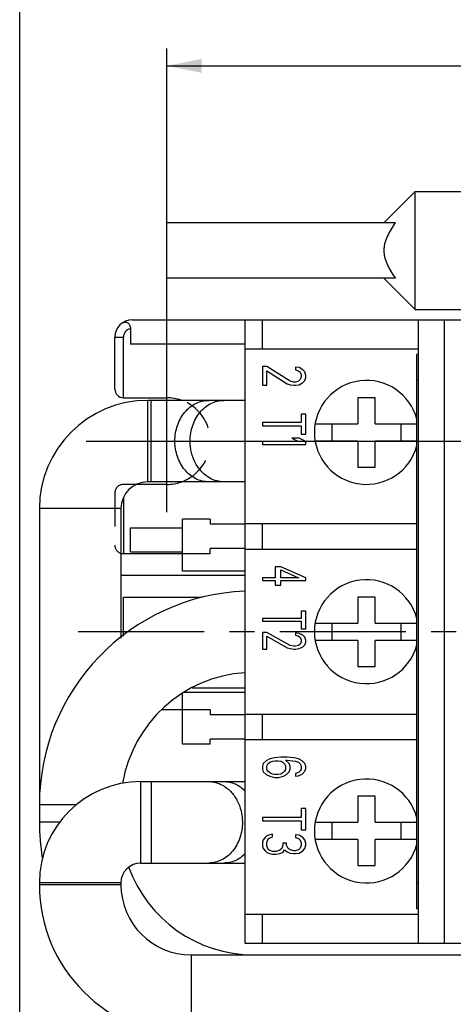
# Model space of a CAD drawing. Extents: x 12 to 202, y 7 to 290.
# Drawn here: x 17 to 42, y 93 to 150 of the extents above; entities that cross this region are included whole.
import ezdxf

# ---------------------------------------------------------------- set-up
doc = ezdxf.new("R2010")
doc.units = 0
doc.header["$LTSCALE"] = 19.36
doc.linetypes.add('CENTER', pattern=[0.6, 0.375, -0.075, 0.075, -0.075])
doc.linetypes.add('HIDDEN', pattern=[0.2, 0.1, -0.1])
doc.layers.get('0').update_dxf_attribs({"linetype": 'CONTINUOUS'})
for name, color, linetype in [('DEFAULT_2', 8, 'HIDDEN'), ('EDGEFEAT', 7, 'CONTINUOUS'), ('NOGEOM', 7, 'CONTINUOUS')]:
    doc.layers.add(name, color=color, linetype=linetype)
doc.styles.get("Standard").update_dxf_attribs({"font": 'arial.ttf'})
doc.dimstyles.new('DIMSTYLE_1', dxfattribs={"dimtxt": 2, "dimasz": 2, "dimexe": 1, "dimexo": 1.5, "dimgap": 0.5, "dimtad": 1, "dimtxsty": 'STANDARD', "dimblk": '_ARROW_FILLED', "dimblk1": '_ARROW_FILLED', "dimblk2": '_ARROW_FILLED', "dimcen": 0.09, "dimazin": 3, "dimtp": 0.3, "dimtm": 0.3, "dimtfac": 1, "dimtofl": 0, "dimtmove": 0, "dimatfit": 3, "dimtolj": 1})
doc.dimstyles.new('DIMSTYLE_5', dxfattribs={"dimtxt": 2, "dimasz": 2, "dimexe": 1, "dimexo": 1.5, "dimgap": 0.5, "dimtad": 1, "dimtxsty": 'STANDARD', "dimblk": '_ARROW_FILLED', "dimblk1": '_ARROW_FILLED', "dimblk2": '_ARROW_FILLED', "dimcen": 0.09, "dimazin": 3, "dimtp": 0.2, "dimtm": 0.2, "dimtfac": 1, "dimtofl": 0, "dimtmove": 0, "dimatfit": 3, "dimtolj": 1})

# ---------------------------------------------------------------- blocks, each defined once
blk = doc.blocks.new('_ARROW_FILLED')
at = {"color": 0, "linetype": 'BYBLOCK'}
blk.add_solid([(0, 0), (-1, 0.2), (-1, -0.2)], dxfattribs=at)
blk = doc.blocks.new('*D2')
at = {"color": 2, "linetype": 'CONTINUOUS'}
for p, q in [((25.48, 121.759), (25.48, 148.506)), ((99.48, 99.442), (99.48, 148.506)), ((25.48, 147.506), (62.48, 147.506)), ((99.48, 147.506), (62.48, 147.506))]:
    blk.add_line(p, q, dxfattribs=at)
at = {"color": 2, "linetype": 'CONTINUOUS', "xscale": 2, "yscale": 2, "zscale": 2, "rotation": 180}
blk.add_blockref('_ARROW_FILLED', (25.48, 147.506), dxfattribs=at)
at = {"color": 2, "linetype": 'CONTINUOUS', "xscale": 2, "yscale": 2, "zscale": 2}
blk.add_blockref('_ARROW_FILLED', (99.48, 147.506), dxfattribs=at)
at = {"color": 2, "linetype": 'CONTINUOUS', "insert": (62.48, 150.006), "char_height": 2, "width": 12.08922, "attachment_point": 2}
blk.add_mtext('74{\\Ftxt.shx;\\W1.000000;\\H2.000000; }[2.91]', dxfattribs=at)
blk = doc.blocks.new('*D9')
at = {"color": 2, "linetype": 'CONTINUOUS'}
for p, q in [((20.82, 125.856), (110.667, 125.856)), ((109.667, 125.856), (109.667, 114.856)), ((109.667, 103.856), (109.667, 114.856)), ((95.489, 103.856), (110.667, 103.856))]:
    blk.add_line(p, q, dxfattribs=at)
at = {"color": 2, "linetype": 'CONTINUOUS', "xscale": 2, "yscale": 2, "zscale": 2}
for p, rotation in [((109.667, 125.856), 90), ((109.667, 103.856), 270)]:
    blk.add_blockref('_ARROW_FILLED', p, dxfattribs=dict(at, rotation=rotation))
at = {"color": 2, "linetype": 'CONTINUOUS', "insert": (107.167, 114.856), "char_height": 2, "width": 12.08922, "attachment_point": 2, "rotation": 90}
blk.add_mtext('22{\\Ftxt.shx;\\W1.000000;\\H2.000000; }[0.87]', dxfattribs=at)

msp = doc.modelspace()

# ---------------------------------------------------------------- linework, layer by layer
at = {"color": 7, "linetype": 'CONTINUOUS'}
for p, q in [((17, 7), (17, 290)), ((37.981, 138.456), (39.78, 140.256)), ((39.78, 133.456), (39.78, 140.256)), ((39.78, 140.256), (45.48, 140.256)), ((25.48, 135.256), (25.48, 138.456)), ((38.643, 138.456), (25.48, 138.456)), ((38.643, 135.256), (25.48, 135.256)), ((37.981, 135.256), (39.78, 133.456)), ((39.78, 133.456), (45.48, 133.456)), ((23.48, 132.856), (39.98, 132.856)), ((29.98, 96.856), (29.98, 132.856)), ((22.48, 128.856), (22.48, 131.856)), ((23.38, 132.346), (23.38, 131.456)), ((29.98, 131.456), (23.38, 131.456)), ((39.98, 131.156), (29.98, 131.156)), ((39.88, 98.856), (39.88, 130.856)), ((39.98, 130.856), (39.88, 130.856)), ((30.98, 130.156), (30.98, 129.077)), ((31.246, 130.156), (30.98, 130.156)), ((32.576, 129.317), (31.246, 130.156)), ((32.895, 130.126), (32.895, 129.976)), ((33.108, 130.096), (32.895, 130.126)), ((31.246, 129.077), (31.246, 129.916)), ((31.246, 129.916), (32.417, 129.167)), ((32.895, 129.976), (33.055, 129.916)), ((33.055, 129.916), (33.161, 129.826)), ((33.321, 129.976), (33.108, 130.096)), ((33.161, 129.826), (33.215, 129.676)), ((33.215, 129.556), (33.161, 129.407)), ((33.215, 129.676), (33.215, 129.556)), ((33.427, 129.856), (33.321, 129.976)), ((33.48, 129.646), (33.427, 129.856)), ((33.48, 129.527), (33.48, 129.646)), ((30.98, 129.077), (31.246, 129.077)), ((32.417, 129.167), (32.576, 129.107)), ((32.789, 129.257), (32.576, 129.317)), ((32.576, 129.107), (32.789, 129.077)), ((32.895, 129.257), (32.789, 129.257)), ((32.789, 129.077), (32.895, 129.077)), ((33.055, 129.317), (32.895, 129.257)), ((32.895, 129.077), (33.108, 129.107)), ((33.161, 129.407), (33.055, 129.317)), ((33.108, 129.107), (33.321, 129.227)), ((33.321, 129.227), (33.427, 129.347)), ((33.427, 129.347), (33.48, 129.527)), ((22.98, 128.356), (25.48, 128.356)), ((29.98, 128.206), (24.38, 128.206)), ((36.48, 128.356), (36.48, 126.856)), ((37.48, 128.356), (36.48, 128.356)), ((37.48, 126.856), (37.48, 128.356)), ((33.215, 127.399), (33.215, 126.919)), ((33.48, 127.399), (33.215, 127.399)), ((33.48, 126.26), (33.48, 127.399)), ((30.98, 126.919), (30.98, 126.739)), ((33.215, 126.919), (30.98, 126.919)), ((30.98, 126.739), (33.215, 126.739)), ((33.215, 126.739), (33.215, 126.26)), ((34.022, 126.856), (36.48, 126.856)), ((34.98, 126.856), (34.98, 125.856)), ((37.48, 126.856), (39.88, 126.856)), ((38.98, 125.856), (38.98, 126.856)), ((33.215, 126.26), (33.48, 126.26)), ((30.98, 125.84), (30.98, 125.66)), ((33.055, 125.84), (30.98, 125.84)), ((30.98, 125.66), (33.48, 125.66)), ((32.683, 126.02), (33.055, 125.84)), ((33.108, 126.02), (32.683, 126.02)), ((33.48, 125.84), (33.108, 126.02)), ((33.48, 125.66), (33.48, 125.84)), ((36.48, 125.856), (34.022, 125.856)), ((36.48, 125.856), (36.48, 124.356)), ((37.48, 124.356), (37.48, 125.856)), ((39.88, 125.856), (37.48, 125.856)), ((36.48, 124.356), (37.48, 124.356)), ((25.48, 123.356), (23.756, 123.356)), ((29.98, 123.506), (24.38, 123.506)), ((18.13, 121.956), (18.13, 103.856)), ((22.83, 121.956), (22.83, 114.477)), ((26.38, 118.356), (26.38, 121.356)), ((27.98, 121.356), (26.38, 121.356)), ((27.98, 121.356), (27.98, 121.056)), ((29.98, 121.056), (27.98, 121.056)), ((29.98, 121.106), (39.88, 121.106)), ((23.38, 119.456), (23.38, 120.856)), ((23.38, 120.856), (26.38, 120.856)), ((27.98, 119.356), (22.83, 119.356)), ((23.38, 119.456), (26.38, 119.456)), ((27.98, 119.356), (27.98, 119.656)), ((29.98, 119.656), (27.98, 119.656)), ((39.88, 119.606), (29.98, 119.606)), ((29.98, 118.356), (26.38, 118.356)), ((31.725, 118.606), (31.725, 117.965)), ((32.044, 118.606), (31.725, 118.606)), ((33.48, 117.965), (32.044, 118.606)), ((32.044, 117.965), (32.044, 118.419)), ((32.044, 118.419), (33.055, 117.965)), ((29.98, 118.106), (22.83, 118.106)), ((30.98, 117.965), (30.98, 117.805)), ((31.725, 117.965), (30.98, 117.965)), ((30.98, 117.805), (31.725, 117.805)), ((31.725, 117.805), (31.725, 117.537)), ((33.055, 117.965), (32.044, 117.965)), ((32.044, 117.537), (32.044, 117.805)), ((32.044, 117.805), (33.48, 117.805)), ((33.48, 117.805), (33.48, 117.965)), ((31.725, 117.537), (32.044, 117.537)), ((22.98, 116.856), (27.48, 116.856)), ((36.48, 116.856), (36.48, 115.356)), ((37.48, 116.856), (36.48, 116.856)), ((37.48, 115.356), (37.48, 116.856)), ((33.215, 116.042), (33.215, 115.614)), ((33.48, 116.042), (33.215, 116.042)), ((33.48, 115.027), (33.48, 116.042)), ((30.98, 115.614), (30.98, 115.454)), ((33.215, 115.614), (30.98, 115.614)), ((30.98, 115.454), (33.215, 115.454)), ((33.215, 115.454), (33.215, 115.027)), ((34.022, 115.356), (36.48, 115.356)), ((34.98, 115.356), (34.98, 114.356)), ((37.48, 115.356), (39.88, 115.356)), ((38.98, 114.356), (38.98, 115.356)), ((30.98, 114.813), (30.98, 113.851)), ((31.246, 114.813), (30.98, 114.813)), ((32.576, 114.065), (31.246, 114.813)), ((32.895, 114.786), (32.895, 114.653)), ((33.108, 114.759), (32.895, 114.786)), ((33.215, 115.027), (33.48, 115.027)), ((31.246, 113.851), (31.246, 114.599)), ((31.246, 114.599), (32.417, 113.931)), ((32.895, 114.653), (33.055, 114.599)), ((33.055, 114.599), (33.161, 114.519)), ((33.321, 114.653), (33.108, 114.759)), ((33.161, 114.519), (33.215, 114.385)), ((33.215, 114.279), (33.161, 114.145)), ((33.215, 114.385), (33.215, 114.279)), ((33.427, 114.546), (33.321, 114.653)), ((33.48, 114.359), (33.427, 114.546)), ((33.427, 114.092), (33.48, 114.252)), ((33.48, 114.252), (33.48, 114.359)), ((36.48, 114.356), (34.022, 114.356)), ((36.48, 114.356), (36.48, 112.856)), ((37.48, 112.856), (37.48, 114.356)), ((39.88, 114.356), (37.48, 114.356)), ((30.98, 113.851), (31.246, 113.851)), ((32.417, 113.931), (32.576, 113.878)), ((32.789, 114.012), (32.576, 114.065)), ((32.576, 113.878), (32.789, 113.851)), ((32.895, 114.012), (32.789, 114.012)), ((32.789, 113.851), (32.895, 113.851)), ((33.055, 114.065), (32.895, 114.012)), ((32.895, 113.851), (33.108, 113.878)), ((33.161, 114.145), (33.055, 114.065)), ((33.108, 113.878), (33.321, 113.985)), ((33.321, 113.985), (33.427, 114.092)), ((36.48, 112.856), (37.48, 112.856)), ((26.38, 108.356), (26.38, 111.297)), ((29.98, 111.356), (26.491, 111.356)), ((27.98, 110.356), (26.38, 110.356)), ((27.98, 110.356), (27.98, 110.056)), ((29.98, 110.056), (27.98, 110.056)), ((29.98, 110.106), (39.88, 110.106)), ((27.98, 108.356), (27.98, 108.656)), ((29.98, 108.656), (27.98, 108.656)), ((39.88, 108.606), (29.98, 108.606)), ((27.98, 108.356), (26.38, 108.356)), ((31.193, 107.413), (31.034, 107.253)), ((31.406, 107.51), (31.193, 107.413)), ((31.672, 107.574), (31.406, 107.51)), ((31.566, 107.381), (31.725, 107.413)), ((32.044, 107.606), (31.672, 107.574)), ((31.725, 107.413), (31.885, 107.413)), ((31.885, 107.413), (32.044, 107.381)), ((32.417, 107.606), (32.044, 107.606)), ((32.523, 107.253), (32.31, 107.445)), ((32.31, 107.445), (32.417, 107.445)), ((32.789, 107.574), (32.417, 107.606)), ((32.417, 107.445), (32.736, 107.413)), ((32.736, 107.413), (32.895, 107.381)), ((33.055, 107.51), (32.789, 107.574)), ((33.268, 107.413), (33.055, 107.51)), ((33.427, 107.253), (33.268, 107.413)), ((31.034, 107.253), (30.98, 107.092)), ((30.98, 107.092), (30.98, 106.932)), ((30.98, 106.932), (31.034, 106.771)), ((31.246, 107.124), (31.3, 107.221)), ((31.246, 106.899), (31.246, 107.124)), ((31.3, 106.803), (31.246, 106.899)), ((31.3, 107.221), (31.406, 107.317)), ((31.406, 107.317), (31.566, 107.381)), ((32.044, 107.381), (32.151, 107.317)), ((32.151, 107.317), (32.257, 107.221)), ((32.257, 107.221), (32.31, 107.124)), ((32.31, 106.899), (32.257, 106.803)), ((32.31, 107.124), (32.31, 106.899)), ((32.576, 107.092), (32.523, 107.253)), ((32.523, 106.771), (32.576, 106.932)), ((32.576, 106.932), (32.576, 107.092)), ((32.895, 107.381), (33.055, 107.317)), ((33.055, 107.317), (33.161, 107.221)), ((33.161, 106.835), (33.055, 106.739)), ((33.161, 107.221), (33.215, 107.124)), ((33.215, 106.932), (33.161, 106.835)), ((33.215, 107.124), (33.215, 106.932)), ((33.48, 107.092), (33.427, 107.253)), ((33.427, 106.803), (33.48, 106.964)), ((33.48, 106.964), (33.48, 107.092)), ((31.034, 106.771), (31.193, 106.61)), ((31.193, 106.61), (31.406, 106.514)), ((31.406, 106.707), (31.3, 106.803)), ((31.566, 106.642), (31.406, 106.707)), ((31.406, 106.514), (31.672, 106.45)), ((31.725, 106.61), (31.566, 106.642)), ((31.672, 106.45), (31.938, 106.45)), ((31.885, 106.61), (31.725, 106.61)), ((32.044, 106.642), (31.885, 106.61)), ((31.938, 106.45), (32.204, 106.514)), ((32.151, 106.707), (32.044, 106.642)), ((32.257, 106.803), (32.151, 106.707)), ((32.204, 106.514), (32.363, 106.61)), ((32.363, 106.61), (32.523, 106.771)), ((33.055, 106.739), (32.895, 106.675)), ((32.895, 106.675), (32.895, 106.514)), ((32.895, 106.514), (33.055, 106.546)), ((33.055, 106.546), (33.268, 106.642)), ((33.268, 106.642), (33.427, 106.803)), ((23.98, 106.206), (29.98, 106.206)), ((36.48, 105.356), (36.48, 103.856)), ((37.48, 105.356), (36.48, 105.356)), ((37.48, 103.856), (37.48, 105.356)), ((33.215, 104.651), (33.215, 104.138)), ((33.48, 104.651), (33.215, 104.651)), ((33.48, 103.431), (33.48, 104.651)), ((30.98, 104.138), (30.98, 103.945)), ((33.215, 104.138), (30.98, 104.138)), ((30.98, 103.945), (33.215, 103.945)), ((33.215, 103.945), (33.215, 103.431)), ((33.215, 103.431), (33.48, 103.431)), ((34.022, 103.856), (36.48, 103.856)), ((34.98, 103.856), (34.98, 102.856)), ((37.48, 103.856), (39.88, 103.856)), ((38.98, 102.856), (38.98, 103.856)), ((31.034, 102.853), (30.98, 102.725)), ((31.14, 102.981), (31.034, 102.853)), ((31.246, 103.078), (31.14, 102.981)), ((31.406, 103.142), (31.246, 103.078)), ((31.246, 102.692), (31.3, 102.853)), ((31.3, 102.853), (31.353, 102.917)), ((31.353, 102.917), (31.459, 102.981)), ((31.566, 103.174), (31.406, 103.142)), ((31.459, 102.981), (31.566, 103.014)), ((31.566, 103.014), (31.566, 103.174)), ((32.895, 103.142), (32.895, 102.981)), ((33.108, 103.11), (32.895, 103.142)), ((32.895, 102.981), (33.055, 102.917)), ((33.055, 102.917), (33.161, 102.821)), ((33.321, 102.981), (33.108, 103.11)), ((33.427, 102.853), (33.321, 102.981)), ((33.48, 102.628), (33.427, 102.853)), ((36.48, 102.856), (34.022, 102.856)), ((36.48, 102.856), (36.48, 101.356)), ((37.48, 101.356), (37.48, 102.856)), ((39.88, 102.856), (37.48, 102.856)), ((30.98, 102.725), (30.98, 102.468)), ((30.98, 102.468), (31.034, 102.339)), ((31.034, 102.339), (31.14, 102.211)), ((31.246, 102.5), (31.246, 102.692)), ((31.3, 102.339), (31.246, 102.5)), ((31.353, 102.275), (31.3, 102.339)), ((31.459, 102.211), (31.353, 102.275)), ((32.097, 102.339), (31.991, 102.243)), ((32.151, 102.532), (32.097, 102.339)), ((32.151, 102.66), (32.151, 102.532)), ((32.363, 102.66), (32.151, 102.66)), ((32.151, 102.114), (32.257, 102.275)), ((32.257, 102.275), (32.417, 102.146)), ((32.363, 102.532), (32.363, 102.66)), ((32.47, 102.339), (32.363, 102.532)), ((32.576, 102.275), (32.47, 102.339)), ((32.789, 102.211), (32.576, 102.275)), ((33.055, 102.275), (32.895, 102.211)), ((33.161, 102.371), (33.055, 102.275)), ((33.161, 102.821), (33.215, 102.66)), ((33.215, 102.532), (33.161, 102.371)), ((33.215, 102.66), (33.215, 102.532)), ((33.321, 102.211), (33.427, 102.339)), ((33.427, 102.339), (33.48, 102.564)), ((33.48, 102.564), (33.48, 102.628)), ((31.14, 102.211), (31.246, 102.114)), ((31.246, 102.114), (31.406, 102.05)), ((31.406, 102.05), (31.566, 102.018)), ((31.566, 102.179), (31.459, 102.211)), ((31.778, 102.179), (31.566, 102.179)), ((31.566, 102.018), (31.778, 102.018)), ((31.991, 102.243), (31.778, 102.179)), ((31.778, 102.018), (31.991, 102.05)), ((31.991, 102.05), (32.151, 102.114)), ((32.417, 102.146), (32.576, 102.082)), ((32.576, 102.082), (32.789, 102.05)), ((32.895, 102.211), (32.789, 102.211)), ((32.789, 102.05), (32.895, 102.05)), ((32.895, 102.05), (33.108, 102.082)), ((33.108, 102.082), (33.321, 102.211)), ((23.98, 101.506), (29.98, 101.506)), ((36.48, 101.356), (37.48, 101.356)), ((18.13, 100.356), (18.13, 100.256)), ((22.83, 100.356), (22.83, 100.256)), ((29.98, 98.556), (39.98, 98.556)), ((39.98, 98.856), (39.88, 98.856)), ((39.98, 96.856), (29.98, 96.856)), ((26.88, 96.206), (91.48, 96.206))]:
    msp.add_line(p, q, dxfattribs=at)
at = {"color": 9, "linetype": 'CONTINUOUS'}
for p, q in [((30.98, 131.156), (30.98, 132.856)), ((22.48, 131.856), (22.98, 131.856)), ((22.98, 128.356), (22.98, 131.856)), ((39.98, 129.356), (39.88, 129.356)), ((24.38, 123.506), (24.38, 128.206)), ((24.58, 123.506), (24.58, 128.206)), ((22.98, 122.58), (22.98, 119.356)), ((22.83, 121.956), (18.13, 121.956)), ((30.98, 119.606), (30.98, 121.106)), ((30.98, 108.606), (30.98, 110.106)), ((23.98, 101.506), (23.98, 106.206)), ((24.58, 106.206), (24.58, 101.506)), ((20.259, 104.856), (18.13, 104.856)), ((19.314, 103.856), (18.13, 103.856)), ((22.83, 100.356), (18.13, 100.356)), ((22.83, 100.256), (18.13, 100.256)), ((39.98, 100.356), (39.88, 100.356)), ((30.98, 96.856), (30.98, 98.556)), ((26.88, 96.206), (26.88, 91.506))]:
    msp.add_line(p, q, dxfattribs=at)
at = {"color": 7, "linetype": 'CONTINUOUS'}
for centre, radius, start, end in [((23.48, 131.856), 1, 90, 180), ((36.98, 126.356), 3, 14.6776, 345.3224), ((22.98, 128.856), 0.5, 180, 270), ((24.38, 121.956), 6.25, 90, 180), ((25.48, 125.856), 2.5, 70.9592, 90), ((24.38, 121.956), 1.55, 90, 180), ((25.48, 125.856), 2.5, 270, 289.0408), ((22.98, 119.856), 0.5, 252.4339, 270), ((36.98, 114.856), 3, 14.6776, 345.3224), ((30.48, 104.856), 12.35, 92.3346, 180), ((30.48, 104.856), 7.65, 93.769, 170.6972), ((36.98, 103.356), 3, 14.6776, 345.3224), ((23.98, 100.356), 5.85, 90, 180), ((30.48, 103.856), 12.35, 180, 189.537), ((23.98, 100.356), 1.15, 90, 180), ((30.48, 103.856), 7.65, 199.6809, 270), ((26.88, 100.256), 8.75, 180, 270), ((26.88, 100.256), 4.05, 180, 270)]:
    msp.add_arc(centre, radius, start, end, dxfattribs=at)
at = {"color": 9, "linetype": 'CONTINUOUS'}
msp.add_arc((23.48, 131.856), 0.5, 101.538, 180, dxfattribs=at)
at = {"color": 7, "linetype": 'CONTINUOUS'}
for points, knots in [([(38.643, 138.456), (38.559, 138.336), (38.396, 138.092), (38.217, 137.771), (38.102, 137.501), (38.035, 137.292), (37.991, 137.076), (37.98, 136.929), (37.98, 136.856)], [0, 0, 0, 0, 0.250008, 0.499957, 0.624977, 0.749993, 0.874998, 1, 1, 1, 1]), ([(37.98, 136.856), (37.98, 136.783), (37.991, 136.636), (38.035, 136.42), (38.102, 136.21), (38.217, 135.94), (38.396, 135.619), (38.559, 135.376), (38.643, 135.256)], [0, 0, 0, 0, 0.125004, 0.250011, 0.375027, 0.500046, 0.749993, 1, 1, 1, 1]), ([(22.88, 132.656), (22.926, 132.69), (23.006, 132.728), (23.12, 132.728), (23.233, 132.689), (23.351, 132.559), (23.38, 132.42), (23.38, 132.346)], [0, 0, 0, 0, 0.227959, 0.337771, 0.450494, 0.702438, 1, 1, 1, 1])]:
    msp.add_open_spline(points, degree=3, knots=knots, dxfattribs=at)
at = {"color": 9, "linetype": 'CONTINUOUS'}
for points, knots in [([(25.944, 125.856), (25.944, 126.16), (26.04, 126.758), (26.395, 127.418), (26.795, 127.818), (27.133, 128.038), (27.502, 128.175), (27.76, 128.206), (27.887, 128.206)], [0, 0, 0, 0, 0.270715, 0.529366, 0.652568, 0.771353, 0.886646, 1, 1, 1, 1]), ([(26.818, 125.856), (26.818, 126.16), (26.913, 126.758), (27.269, 127.418), (27.669, 127.818), (28.007, 128.038), (28.376, 128.175), (28.633, 128.206), (28.761, 128.206)], [0, 0, 0, 0, 0.270715, 0.529366, 0.652568, 0.771353, 0.886646, 1, 1, 1, 1]), ([(27.887, 123.506), (27.76, 123.506), (27.502, 123.537), (27.133, 123.673), (26.795, 123.894), (26.395, 124.294), (26.04, 124.954), (25.944, 125.552), (25.944, 125.856)], [0, 0, 0, 0, 0.113354, 0.228647, 0.347432, 0.470634, 0.729285, 1, 1, 1, 1]), ([(27.961, 123.714), (27.788, 123.809), (27.464, 124.063), (27.1, 124.577), (26.87, 125.19), (26.818, 125.633), (26.818, 125.856)], [0, 0, 0, 0, 0.232975, 0.478902, 0.736186, 1, 1, 1, 1]), ([(28.761, 123.506), (28.623, 123.506), (28.344, 123.542), (28.084, 123.647), (27.961, 123.714)], [0, 0, 0, 0, 0.495098, 1, 1, 1, 1]), ([(27.887, 106.206), (28.024, 106.206), (28.303, 106.17), (28.564, 106.065), (28.687, 105.998)], [0, 0, 0, 0, 0.495098, 1, 1, 1, 1]), ([(28.687, 105.998), (28.86, 105.903), (29.184, 105.649), (29.548, 105.135), (29.778, 104.521), (29.83, 104.079), (29.83, 103.856)], [0, 0, 0, 0, 0.232975, 0.478902, 0.736186, 1, 1, 1, 1]), ([(28.761, 106.206), (28.871, 106.206), (29.094, 106.183), (29.529, 106.044), (29.82, 105.842), (29.985, 105.68)], [0, 0, 0, 0, 0.243306, 0.48979, 1, 1, 1, 1]), ([(29.83, 103.856), (29.83, 103.552), (29.734, 102.954), (29.379, 102.294), (28.979, 101.894), (28.641, 101.673), (28.272, 101.537), (28.014, 101.506), (27.887, 101.506)], [0, 0, 0, 0, 0.270715, 0.529366, 0.652568, 0.771353, 0.886646, 1, 1, 1, 1]), ([(29.985, 102.032), (29.82, 101.87), (29.529, 101.667), (29.094, 101.529), (28.871, 101.506), (28.761, 101.506)], [0, 0, 0, 0, 0.51021, 0.756694, 1, 1, 1, 1])]:
    msp.add_open_spline(points, degree=3, knots=knots, dxfattribs=at)
at = {"layer": 'DEFAULT_2', "color": 8, "linetype": 'HIDDEN'}
for p, q in [((23.756, 123.356), (22.98, 123.356)), ((22.48, 122.856), (22.48, 119.856))]:
    msp.add_line(p, q, dxfattribs=at)
for centre, radius, start, end in [((25.48, 125.856), 2.5, 289.0408, 70.9592), ((22.98, 122.856), 0.5, 90, 180), ((22.98, 119.856), 0.5, 180, 252.4339)]:
    msp.add_arc(centre, radius, start, end, dxfattribs=at)
at = {"layer": 'EDGEFEAT', "color": 7, "linetype": 'CONTINUOUS'}
for p, q in [((39.98, 96.856), (39.98, 132.856)), ((39.98, 132.856), (84.98, 132.856)), ((84.98, 96.856), (39.98, 96.856))]:
    msp.add_line(p, q, dxfattribs=at)
at = {"layer": 'EDGEFEAT', "color": 9, "linetype": 'CONTINUOUS'}
msp.add_line((41.48, 96.856), (41.48, 132.856), dxfattribs=at)
at = {"layer": 'NOGEOM', "color": 7, "linetype": 'CONTINUOUS'}
for p, q in [((22.98, 114.6), (22.98, 116.856)), ((29.98, 111.606), (26.935, 111.606)), ((26.38, 110.356), (25.182, 110.356))]:
    msp.add_line(p, q, dxfattribs=at)
at = {"layer": 'NOGEOM', "color": 7, "linetype": 'CENTER'}
msp.add_line((62.48, 114.856), (18.933, 114.856), dxfattribs=at)

# ---------------------------------------------------------------- dimensions: what is measured, and where the dimension line sits
at = {"color": 2, "linetype": 'CONTINUOUS'}
dim = msp.add_linear_dim(base=(99.48, 147.506), p1=(25.48, 120.259), p2=(99.48, 97.942), dimstyle='DIMSTYLE_1', dxfattribs=at)
dim.commit()
dim.dimension.update_dxf_attribs({"geometry": '*D2', "text_midpoint": (62.48, 147.506), "dimtype": 160})
dim = msp.add_linear_dim(base=(109.667, 125.856), p1=(93.989, 103.856), p2=(19.32, 125.856), angle=90, dimstyle='DIMSTYLE_5', dxfattribs=at)
dim.commit()
dim.dimension.update_dxf_attribs({"geometry": '*D9', "text_midpoint": (109.667, 114.856), "dimtype": 160})

doc.saveas('drawing.dxf')
